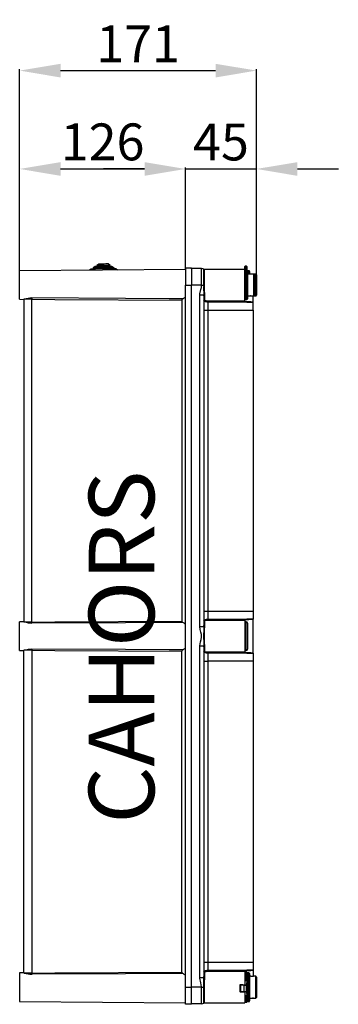
# Model space of a CAD drawing. Extents: x 96 to 255, y 182 to 303.
# Drawn here: x 216 to 255, y 183 to 303 of the extents above; entities that cross this region are included whole.
import ezdxf

# ---------------------------------------------------------------- set-up
doc = ezdxf.new("R2010")
doc.units = 0
doc.header["$MEASUREMENT"] = 0
doc.layers.get('0').update_dxf_attribs({"linetype": 'CONTINUOUS'})
doc.layers.get('DEFPOINTS').update_dxf_attribs({"linetype": 'CONTINUOUS'})
doc.layers.add('COTES', color=2, linetype='CONTINUOUS')
doc.styles.add('ROMANS', font='ARIAL.TTF')
doc.dimstyles.get("Standard").update_dxf_attribs({"dimtxt": 4.5, "dimasz": 5, "dimexe": 0.18, "dimexo": 0.0625, "dimgap": 1, "dimtad": 1, "dimdec": 1, "dimzin": 0, "dimdsep": 46, "dimtxsty": 'ROMANS', "dimcen": 1, "dimclrd": 256, "dimclre": 256, "dimclrt": 256, "dimadec": 0, "dimazin": 0, "dimtfac": 1, "dimtdec": 1, "dimtofl": 0, "dimtmove": 0, "dimatfit": 3, "dimfxl": 0, "dimtolj": 1, "dimtzin": 0, "dimarcsym": 0})

# ---------------------------------------------------------------- blocks, each defined once
blk = doc.blocks.new('*D30')
at = {"lineweight": -2}
for p, q in [((216.1, 272.68), (216.1, 284.8)), ((236.35, 272.42), (236.35, 284.8)), ((221.1, 284.62), (231.35, 284.62))]:
    blk.add_line(p, q, dxfattribs=at)
for points in [[(221.1, 285.45), (221.1, 283.78), (216.1, 284.62)], [(231.35, 285.45), (231.35, 283.78), (236.35, 284.62)]]:
    blk.add_solid(points)
at = {"layer": 'DEFPOINTS', "color": 0}
for p in [(236.35, 284.62), (216.1, 272.62), (236.35, 272.36)]:
    blk.add_point(p, dxfattribs=at)
at = {"insert": (226.23, 287.92), "char_height": 4.5, "attachment_point": 5, "style": 'ROMANS'}
blk.add_mtext('\\A1;126', dxfattribs=at)
blk = doc.blocks.new('*D31')
at = {"lineweight": -2}
for p, q in [((236.35, 272.42), (236.35, 284.8)), ((245.02, 271.76), (245.02, 284.8)), ((231.35, 284.62), (226.35, 284.62)), ((250.02, 284.62), (255.02, 284.62))]:
    blk.add_line(p, q, dxfattribs=at)
for points in [[(231.35, 285.45), (231.35, 283.78), (236.35, 284.62)], [(250.02, 285.45), (250.02, 283.78), (245.02, 284.62)]]:
    blk.add_solid(points)
at = {"layer": 'DEFPOINTS', "color": 0}
for p in [(245.02, 284.62), (236.35, 272.36), (245.02, 271.7)]:
    blk.add_point(p, dxfattribs=at)
at = {"insert": (240.69, 287.91), "char_height": 4.5, "attachment_point": 5, "style": 'ROMANS'}
blk.add_mtext('\\A1;45', dxfattribs=at)
blk = doc.blocks.new('*D32')
at = {"lineweight": -2}
for p, q in [((216.1, 272.24), (216.1, 296.8)), ((245.02, 271.76), (245.02, 296.8)), ((221.1, 296.62), (240.02, 296.62))]:
    blk.add_line(p, q, dxfattribs=at)
for points in [[(221.1, 297.45), (221.1, 295.78), (216.1, 296.62)], [(240.02, 297.45), (240.02, 295.78), (245.02, 296.62)]]:
    blk.add_solid(points)
at = {"layer": 'DEFPOINTS', "color": 0}
for p in [(245.02, 296.62), (216.1, 272.18), (245.02, 271.7)]:
    blk.add_point(p, dxfattribs=at)
at = {"insert": (230.56, 299.88), "char_height": 4.5, "attachment_point": 5, "style": 'ROMANS'}
blk.add_mtext('\\A1;171', dxfattribs=at)
blk = doc.blocks.new('PERFIL')
blk.add_line((20.25, 101.57), (28.92, 101.57))
at = {"linetype": 'Continuous'}
for p, q in [((20.25, 89.31), (0, 89.13)), ((0, 85.67), (0, 89.13)), ((8.75, 89.36), (8.52, 89.21)), ((9.21, 89.66), (8.96, 89.5)), ((8.96, 89.5), (8.96, 89.36)), ((9.67, 89.97), (9.41, 89.8)), ((9.41, 89.8), (9.41, 89.67)), ((11.07, 89.81), (10.81, 89.98)), ((11.07, 89.68), (11.07, 89.81)), ((11.53, 89.52), (11.27, 89.68)), ((11.53, 89.38), (11.53, 89.52)), ((11.97, 89.24), (11.73, 89.39)), ((20.25, 89.48), (20.25, 87.4)), ((21, 89.48), (20.25, 89.48)), ((21, 89.4), (21, 89.48)), ((22.22, 89.41), (21, 89.44)), ((21, 89.4), (21, 87.4)), ((22.22, 87.4), (22.22, 89.41)), ((22.48, 87.4), (22.48, 89.33)), ((22.53, 89.32), (22.53, 87.4)), ((27.5, 89.32), (22.53, 89.32)), ((27.5, 89.32), (27.5, 89.65)), ((27.5, 85.48), (27.5, 89.32)), ((27.53, 89.15), (27.53, 85.65)), ((27.75, 89.15), (27.53, 89.15)), ((27.71, 89.7), (27.54, 89.7)), ((27.54, 89.7), (27.54, 89.22)), ((27.54, 89.23), (27.54, 89.15)), ((27.71, 89.23), (27.54, 89.23)), ((27.71, 89.22), (27.71, 89.7)), ((27.71, 89.14), (27.71, 89.23)), ((27.75, 89.65), (27.75, 89.19)), ((27.75, 89.19), (27.75, 89.14)), ((27.75, 85.65), (27.75, 89.15)), ((27.78, 89.15), (27.78, 89.14)), ((28, 89.15), (27.78, 89.15)), ((27.83, 89.07), (27.83, 85.73)), ((28, 88.73), (28, 89.15)), ((28.08, 89.07), (28.08, 88.73)), ((28, 88.73), (27.83, 88.73)), ((28.25, 88.73), (28.08, 88.73)), ((28.58, 88.73), (28.33, 88.73)), ((28.58, 86.07), (28.58, 88.73)), ((28.83, 88.73), (28.58, 88.73)), ((28.67, 88.65), (28.67, 86.15)), ((28.83, 86.07), (28.83, 88.73)), ((28.92, 88.65), (28.92, 86.15)), ((20.25, 1.73), (20.25, 87.4)), ((20.25, 87.4), (21, 87.4)), ((21, 1.73), (21, 87.4)), ((22.22, 87.4), (21, 87.4)), ((22.22, 87.4), (22.48, 87.4)), ((22.53, 87.4), (22.48, 87.4)), ((0, 85.67), (0.56, 85.66)), ((1.49, 85.68), (0.5, 85.68)), ((0.5, 85.66), (0.5, 46.3)), ((1.49, 46.29), (1.49, 85.68)), ((19.82, 85.58), (19.82, 46.39)), ((22.01, 45.74), (22.01, 86.23)), ((22.01, 86.23), (22.49, 86.23)), ((22.5, 86.09), (22.49, 86.23)), ((22.5, 86.09), (22.5, 45.87)), ((22.57, 86.28), (22.58, 86.15)), ((22.58, 86.15), (22.58, 85.6)), ((22.99, 85.33), (22.99, 84.34)), ((26, 85.48), (27.5, 85.48)), ((27.5, 85.32), (27.5, 85.49)), ((27.53, 85.65), (27.75, 85.65)), ((27.83, 86.07), (28, 86.07)), ((28.17, 86.08), (28.16, 86.08)), ((28.2, 86.08), (28.17, 86.08)), ((28.33, 86.07), (28.58, 86.07)), ((28.5, 85.33), (28.5, 86.06)), ((28.5, 84.34), (28.5, 85.33)), ((28.58, 86.07), (28.83, 86.07)), ((22.5, 84.34), (22.99, 84.34)), ((22.99, 84.34), (22.99, 47.63)), ((22.99, 84.34), (28.5, 84.34)), ((28.5, 84.34), (28.5, 47.63)), ((22.5, 47.63), (22.99, 47.63)), ((22.99, 47.63), (28.5, 47.63)), ((22.99, 47.63), (22.99, 46.64)), ((28.5, 47.63), (28.5, 46.63)), ((0.56, 46.31), (0, 46.3)), ((0, 42.83), (0, 46.3)), ((1.49, 46.29), (0.5, 46.29)), ((22.01, 45.74), (22.49, 45.74)), ((22.49, 45.74), (22.5, 45.87)), ((22.58, 45.82), (22.57, 45.69)), ((22.58, 46.36), (22.58, 45.82)), ((27.5, 46.48), (26, 46.48)), ((27.5, 46.48), (27.5, 46.65)), ((27.5, 46.48), (27.5, 42.65)), ((27.53, 46.32), (27.53, 42.82)), ((27.67, 46.32), (27.53, 46.32)), ((27.67, 42.82), (27.67, 46.32)), ((27.83, 46.15), (27.83, 42.98)), ((28.5, 42.5), (28.5, 46.63)), ((22.01, 2.91), (22.01, 43.39)), ((22.01, 43.39), (22.49, 43.39)), ((22.5, 43.26), (22.49, 43.39)), ((22.5, 43.26), (22.5, 3.04)), ((22.57, 43.44), (22.58, 43.32)), ((22.58, 43.32), (22.58, 42.77)), ((0, 42.83), (0.56, 42.83)), ((1.49, 42.84), (0.5, 42.84)), ((0.5, 3.47), (0.5, 42.83)), ((1.49, 42.84), (1.49, 3.46)), ((19.82, 3.55), (19.82, 42.75)), ((22.99, 42.5), (22.99, 41.51)), ((26, 42.65), (27.5, 42.65)), ((27.5, 42.49), (27.5, 42.65)), ((27.53, 42.82), (27.67, 42.82)), ((28.5, 42.5), (28.5, 41.51)), ((22.5, 41.51), (22.99, 41.51)), ((22.99, 41.51), (22.99, 4.79)), ((28.5, 41.51), (22.99, 41.51)), ((28.5, 41.51), (28.5, 4.79)), ((22.5, 4.79), (22.99, 4.79)), ((22.99, 4.79), (22.99, 3.8)), ((22.99, 4.79), (28.5, 4.79)), ((27.5, 3.65), (26, 3.65)), ((27.5, 3.65), (27.5, 3.81)), ((27.5, 3.65), (27.5, 2.04)), ((28.5, 4.79), (28.5, 3.8)), ((28.5, 3.8), (28.5, 3.07)), ((0.56, 3.47), (0, 3.47)), ((0, 3.47), (0, 0)), ((1.49, 3.46), (0.5, 3.46)), ((22.01, 2.91), (22.49, 2.91)), ((22.49, 2.91), (22.5, 3.04)), ((22.58, 2.98), (22.57, 2.86)), ((22.58, 3.53), (22.58, 2.98)), ((27.54, 3.57), (27.54, 2.54)), ((27.71, 3.57), (27.54, 3.57)), ((27.54, 2.54), (27.71, 2.54)), ((27.71, 2.54), (27.71, 3.57)), ((27.75, 3.53), (27.75, 2.46)), ((27.75, 2.46), (27.75, 2.28)), ((27.78, 3.48), (27.78, -0.02)), ((28, 3.48), (27.78, 3.48)), ((28, -0.02), (28, 3.48)), ((28.08, 3.4), (28.08, 0.07)), ((28.25, 3.07), (28.08, 3.07)), ((28.83, 3.07), (28.58, 3.07)), ((28.83, 0.4), (28.83, 3.07)), ((28.92, 2.98), (28.92, 0.48)), ((20.25, -0.35), (20.25, 1.73)), ((20.25, 1.73), (21, 1.73)), ((21, -0.26), (21, 1.73)), ((22.22, 1.73), (21, 1.73)), ((22.22, -0.28), (22.22, 1.73)), ((22.22, 1.73), (22.48, 1.73)), ((22.48, -0.2), (22.48, 1.73)), ((22.53, 1.73), (22.48, 1.73)), ((22.53, 1.73), (22.53, -0.18)), ((26.94, 1.97), (26.9, 1.98)), ((26.9, 1.98), (26.9, 1.23)), ((26.9, 1.98), (26.9, 1.23)), ((26.9, 1.23), (26.94, 1.22)), ((27.27, 2.03), (26.94, 2.02)), ((27.26, 2.03), (26.94, 2.02)), ((26.94, 2.02), (26.94, 2.02)), ((26.94, 2.02), (26.98, 2.01)), ((26.94, 1.22), (26.94, 1.97)), ((26.98, 2.01), (27.4, 2.02)), ((27.41, 1.97), (26.99, 1.97)), ((26.99, 1.97), (26.99, 1.22)), ((26.99, 1.22), (27.41, 1.22)), ((27.41, 1.22), (27.41, 1.97)), ((27.53, 2.04), (27.5, 2.04)), ((27.54, 2.04), (27.51, 2.04)), ((27.54, 2.04), (27.71, 2.04)), ((27.67, 2.03), (27.71, 2.04)), ((27.68, 1.2), (27.72, 1.21)), ((27.75, 2), (27.71, 1.99)), ((27.71, 1.24), (27.71, 1.99)), ((27.71, 1.24), (27.75, 1.25)), ((27.75, 0.98), (27.75, 2.28)), ((0, 0), (20.25, -0.18)), ((26.93, 1.19), (26.97, 1.18)), ((26.98, 1.18), (27.4, 1.19)), ((27.5, 1.19), (27.5, -0.18)), ((27.54, 0.71), (27.71, 0.71)), ((27.54, 0.71), (27.54, -0.1)), ((27.71, -0.1), (27.71, 0.71)), ((27.75, 0.98), (27.75, 0.8)), ((27.75, 0.8), (27.75, -0.06)), ((28.08, 0.4), (28.25, 0.4)), ((28.33, 0.4), (28.58, 0.4)), ((28.42, 0.41), (28.41, 0.41)), ((28.45, 0.41), (28.42, 0.41)), ((28.58, 0.4), (28.83, 0.4)), ((21, -0.35), (20.25, -0.35)), ((21, -0.26), (21, -0.35)), ((22.22, -0.28), (21, -0.31)), ((22.53, -0.18), (27.5, -0.18)), ((27.54, -0.1), (27.71, -0.1)), ((27.54, -0.1), (27.54, -0.11)), ((27.54, -0.11), (27.71, -0.11)), ((27.71, -0.11), (27.71, -0.1)), ((27.75, -0.06), (27.75, -0.06)), ((27.78, -0.02), (28, -0.02))]:
    blk.add_line(p, q, dxfattribs=at)
for points in [[(11.73, 89.39), (11.73, 89.39), (11.69, 89.39), (11.58, 89.38), (11.42, 89.38), (11.21, 89.38), (10.97, 89.38), (10.69, 89.38), (10.39, 89.37), (10.09, 89.37), (9.8, 89.37), (9.52, 89.37), (9.27, 89.36), (9.06, 89.36), (8.9, 89.36), (8.8, 89.36), (8.75, 89.36), (8.75, 89.36)], [(11.53, 89.52), (11.51, 89.52), (11.44, 89.52), (11.31, 89.52), (11.13, 89.51), (10.91, 89.51), (10.65, 89.51), (10.38, 89.51), (10.1, 89.51), (9.83, 89.5), (9.58, 89.5), (9.36, 89.5), (9.18, 89.5), (9.05, 89.5), (8.97, 89.5), (8.96, 89.5)], [(11.27, 89.68), (11.26, 89.68), (11.2, 89.68), (11.09, 89.68), (10.92, 89.68), (10.72, 89.68), (10.49, 89.68), (10.24, 89.67), (9.99, 89.67), (9.76, 89.67), (9.56, 89.67), (9.39, 89.67), (9.28, 89.66), (9.22, 89.66), (9.21, 89.66)], [(11.07, 89.81), (11.06, 89.81), (11.02, 89.81), (10.91, 89.81), (10.76, 89.81), (10.57, 89.81), (10.35, 89.81), (10.13, 89.81), (9.91, 89.8), (9.72, 89.8), (9.56, 89.8), (9.46, 89.8), (9.41, 89.8), (9.41, 89.8)], [(10.81, 89.98), (10.81, 89.98), (10.76, 89.98), (10.66, 89.98), (10.51, 89.98), (10.33, 89.97), (10.14, 89.97), (9.97, 89.97), (9.82, 89.97), (9.72, 89.97), (9.67, 89.97), (9.67, 89.97)], [(28.33, 88.73), (28.32, 88.73), (28.3, 88.73), (28.26, 88.73), (28.2, 88.72), (28.15, 88.72), (28.09, 88.72), (28.05, 88.73), (28.02, 88.73), (28, 88.73), (28, 88.73)], [(22.01, 86.23), (22.02, 86.32), (22.12, 86.85), (22.19, 87.12), (22.22, 87.4)], [(22.53, 87.4), (22.54, 86.78), (22.57, 86.28)], [(19.91, 85.72), (19.58, 85.73), (18.24, 85.73), (12.91, 85.76), (1.49, 85.83)], [(1.49, 85.68), (4.31, 85.66), (19.82, 85.58)], [(22.58, 86.15), (22.57, 86.15), (22.55, 86.15), (22.54, 86.14), (22.52, 86.13), (22.51, 86.12), (22.51, 86.12), (22.5, 86.11), (22.5, 86.09)], [(22.99, 85.33), (22.91, 85.33), (22.81, 85.34), (22.69, 85.37), (22.55, 85.43), (22.5, 85.52)], [(22.58, 85.6), (22.62, 85.54), (22.74, 85.5), (22.84, 85.49), (22.93, 85.49), (22.99, 85.49)], [(22.99, 85.49), (25.31, 85.48), (26, 85.48)], [(27.5, 85.32), (25.31, 85.32), (22.99, 85.33)], [(28, 86.07), (28, 86.07), (28.02, 86.07), (28.05, 86.07), (28.09, 86.08), (28.15, 86.08), (28.2, 86.08), (28.25, 86.07), (28.3, 86.07), (28.32, 86.07), (28.33, 86.07), (28.33, 86.07)], [(1.49, 46.29), (4.31, 46.31), (19.82, 46.39)], [(19.91, 46.24), (19.58, 46.24), (18.24, 46.23), (12.91, 46.2), (1.49, 46.14)], [(22.01, 43.39), (22.08, 43.86), (22.16, 44.15), (22.22, 44.45), (22.2, 44.75), (22.14, 45.05), (22.05, 45.39), (22.01, 45.74)], [(22.5, 46.44), (22.55, 46.53), (22.69, 46.6), (22.81, 46.63), (22.91, 46.64), (22.99, 46.64)], [(22.58, 45.82), (22.57, 45.82), (22.55, 45.82), (22.54, 45.83), (22.52, 45.83), (22.51, 45.84), (22.51, 45.85), (22.5, 45.86), (22.5, 45.87)], [(22.99, 46.48), (22.93, 46.48), (22.84, 46.47), (22.74, 46.46), (22.62, 46.42), (22.58, 46.36)], [(22.99, 46.64), (25.31, 46.64), (27.5, 46.65)], [(26, 46.48), (25.31, 46.48), (22.99, 46.48)], [(22.58, 43.32), (22.57, 43.31), (22.55, 43.31), (22.54, 43.31), (22.52, 43.3), (22.51, 43.29), (22.51, 43.28), (22.5, 43.27), (22.5, 43.26)], [(19.91, 42.89), (19.58, 42.89), (18.24, 42.9), (12.91, 42.93), (1.49, 42.99)], [(1.49, 42.84), (4.31, 42.83), (19.82, 42.75)], [(22.99, 42.5), (22.91, 42.5), (22.81, 42.51), (22.69, 42.53), (22.55, 42.6), (22.5, 42.69)], [(22.58, 42.77), (22.62, 42.71), (22.74, 42.67), (22.84, 42.66), (22.93, 42.66), (22.99, 42.65)], [(22.99, 42.65), (25.31, 42.65), (26, 42.65)], [(27.5, 42.49), (25.31, 42.49), (22.99, 42.5)], [(22.5, 3.61), (22.55, 3.7), (22.69, 3.77), (22.81, 3.79), (22.91, 3.8), (22.99, 3.8)], [(22.99, 3.65), (22.93, 3.64), (22.84, 3.64), (22.74, 3.63), (22.62, 3.59), (22.58, 3.53)], [(22.99, 3.8), (25.31, 3.81), (27.5, 3.81)], [(26, 3.65), (25.31, 3.65), (22.99, 3.65)], [(1.49, 3.46), (4.31, 3.47), (19.82, 3.55)], [(19.91, 3.41), (19.58, 3.41), (18.24, 3.4), (12.91, 3.37), (1.49, 3.31)], [(22.22, 1.73), (22.22, 1.78), (22.18, 2.03), (22.12, 2.28), (22.02, 2.82), (22.01, 2.91)], [(22.48, 1.73), (22.48, 2.32), (22.49, 2.91)], [(22.58, 2.98), (22.57, 2.99), (22.55, 2.99), (22.54, 2.99), (22.52, 3), (22.51, 3.01), (22.51, 3.02), (22.5, 3.03), (22.5, 3.04)], [(22.57, 2.86), (22.54, 2.36), (22.53, 1.73)], [(27.54, 2.54), (27.53, 2.54), (27.53, 2.54), (27.52, 2.53), (27.51, 2.5), (27.5, 2.46)], [(27.75, 2.46), (27.74, 2.51), (27.73, 2.53), (27.72, 2.54), (27.72, 2.54), (27.71, 2.54), (27.71, 2.54)], [(28.58, 3.07), (28.57, 3.07), (28.55, 3.06), (28.51, 3.06), (28.45, 3.06), (28.4, 3.06), (28.34, 3.06), (28.3, 3.06), (28.27, 3.06), (28.25, 3.07), (28.25, 3.07)], [(26.9, 1.98), (26.9, 1.98), (26.9, 1.98)], [(26.9, 1.23), (26.9, 1.23), (26.9, 1.23)], [(26.99, 1.22), (26.99, 1.21), (26.99, 1.2), (26.99, 1.19), (26.99, 1.19), (26.99, 1.18), (26.99, 1.18), (26.99, 1.18), (26.98, 1.18)], [(27.41, 1.22), (27.41, 1.22), (27.41, 1.21), (27.41, 1.2), (27.41, 1.2), (27.41, 1.19), (27.4, 1.19), (27.4, 1.19), (27.4, 1.19)], [(27.51, 2.04), (27.5, 2.04), (27.5, 2.04)], [(27.51, 2.04), (27.51, 2.04), (27.5, 2.04)], [(27.53, 2.04), (27.54, 2.04), (27.54, 2.04)], [(27.68, 1.2), (27.67, 1.2), (27.67, 1.2)], [(27.5, 0.8), (27.51, 0.75), (27.52, 0.73), (27.53, 0.72), (27.53, 0.72), (27.54, 0.71), (27.54, 0.71)], [(27.71, 0.71), (27.72, 0.72), (27.72, 0.72), (27.73, 0.73), (27.74, 0.75), (27.75, 0.8)], [(28.25, 0.4), (28.25, 0.4), (28.27, 0.4), (28.3, 0.41), (28.34, 0.41), (28.4, 0.41), (28.45, 0.41), (28.5, 0.41), (28.55, 0.4), (28.57, 0.4), (28.58, 0.4), (28.57, 0.4), (28.57, 0.4)], [(28.33, 0.4), (28.32, 0.4), (28.32, 0.4)], [(27.75, -0.02), (27.77, -0.01), (27.77, -0.01)]]:
    blk.add_lwpolyline(points, dxfattribs=at)
for centre, radius, start, end in [((22.21, 88.91), 0.5, 57.1714, 88.5), ((22.53, 89.4), 0.0833, 237.1714, 270), ((27.54, 89.65), 0.0417, 90, 180), ((27.54, 89.19), 0.0417, 90, 180), ((27.53, 89.12), 0.0333, 90, 180), ((27.71, 89.65), 0.0417, 0, 90), ((27.71, 89.19), 0.0417, 0, 90), ((27.75, 89.07), 0.0833, 0, 90), ((27.78, 89.12), 0.0333, 90, 112.6199), ((28, 89.07), 0.0833, 0, 90), ((28.58, 88.65), 0.0833, 0, 90), ((28.83, 88.65), 0.0833, 0, 90), ((41.29, 87), 18.82, 178.7774, 182.3517), ((4.23, 67.41), 18.62, 98.4682, 101.3625), ((3.21, 85.75), 1.72, 177.4994, 182.5006), ((19.99, 85.58), 0.165, 117.9792, 179.9507), ((19.02, 87.4), 1.9, 298.0887, 310.4945), ((22.57, 86.19), 0.0889, 88.3454, 153.2782), ((22.58, 85.52), 0.0809, 88.221, 178.1023), ((24.2, 85.4), 1.21, 175.7268, 183.2209), ((27.53, 85.68), 0.0333, 180, 270), ((27.69, 72.55), 12.81, 86.3718, 90.8465), ((28.16, 101.45), 16.12, 267.6425, 271.1979), ((27.75, 85.73), 0.0833, 270, 0), ((28.58, 86.15), 0.0833, 270, 0), ((28.83, 86.15), 0.0833, 270, 0), ((4.15, 64.11), 18.17, 258.601, 261.5684), ((3.21, 46.22), 1.72, 177.4994, 182.5006), ((19.99, 46.39), 0.165, 180.0482, 242.0219), ((19.02, 44.57), 1.9, 49.5057, 61.9109), ((53.93, 44.57), 31.46, 177.8617, 182.1383), ((22.57, 45.78), 0.0889, 206.7206, 271.6544), ((22.58, 46.45), 0.0809, 181.8968, 271.7807), ((34.96, 44.57), 12.44, 174.8124, 185.1876), ((24.2, 46.57), 1.21, 176.779, 184.2732), ((28.2, 27.29), 19.34, 89.0985, 92.0609), ((27.69, 59.43), 12.82, 269.1557, 273.6259), ((27.53, 46.28), 0.0333, 90, 180), ((27.67, 46.15), 0.167, 0, 90), ((22.57, 43.35), 0.0889, 88.3466, 153.2758), ((4.15, 25.02), 18.17, 98.4316, 101.399), ((3.21, 42.92), 1.72, 177.4994, 182.5006), ((19.99, 42.75), 0.165, 117.9781, 179.9518), ((19.02, 44.57), 1.9, 298.0891, 310.4943), ((22.58, 42.69), 0.0809, 88.2193, 178.1032), ((24.2, 42.56), 1.21, 175.7268, 183.221), ((27.53, 42.85), 0.0333, 180, 270), ((27.69, 29.72), 12.81, 86.3714, 90.847), ((28.16, 58.63), 16.13, 267.6441, 271.1965), ((27.67, 42.98), 0.167, 270, 0), ((22.58, 3.61), 0.0809, 181.8995, 271.7762), ((24.2, 3.74), 1.21, 176.779, 184.2732), ((28.2, -15.53), 19.33, 89.0974, 92.062), ((27.69, 16.57), 12.8, 269.151, 273.6306), ((4.16, 21.28), 18.17, 258.6012, 261.5679), ((3.21, 3.38), 1.72, 177.4993, 182.5007), ((19.99, 3.56), 0.165, 180.0482, 242.0219), ((19.02, 1.73), 1.9, 49.5066, 61.9105), ((22.57, 2.95), 0.0889, 206.7211, 271.6515), ((27.54, 3.53), 0.0417, 90, 180), ((27.71, 3.53), 0.0417, 0, 90), ((27.78, 3.45), 0.0333, 90, 180), ((28, 3.4), 0.0833, 0, 90), ((28.83, 2.98), 0.0833, 0, 90), ((26.94, 1.98), 0.0418, 92.1059, 180.7229), ((26.94, 1.98), 0.0417, 91.0083, 180), ((26.94, 1.23), 0.0403, 179.0413, 255.625), ((26.94, 1.23), 0.0417, 180, 256.2262), ((26.99, 1.97), 0.0418, 92.1063, 180.7225), ((26.98, 2.29), 0.326, 263.3312, 272.321), ((26.98, 1.22), 0.0406, 179.2685, 255.3978), ((26.98, 1.54), 0.326, 263.3312, 272.321), ((26.94, 1.97), 0.0591, 351.0362, 36.3736), ((27.42, 3.78), 1.77, 269.4414, 278.0757), ((27.35, 1.98), 0.059, 351.031, 36.3818), ((27.42, 2.95), 1.76, 269.4378, 278.0771), ((27.43, 3.93), 1.96, 269.438, 278.0778), ((27.43, 3.18), 1.96, 269.438, 278.0778), ((27.66, 1.99), 0.0418, 359.2736, 87.8976), ((27.67, 1.24), 0.0404, 284.379, 0.9547), ((27.71, 2), 0.0423, 1.0366, 91.0763), ((27.71, 1.26), 0.042, 283.0898, 359.1246), ((26.98, 1.22), 0.0417, 256.2262, 271.0083), ((27.78, 0.02), 0.0333, 180, 270), ((28, 0.07), 0.0833, 270, 0), ((28.83, 0.48), 0.0833, 270, 0), ((22.21, 0.22), 0.5, 271.5, 302.8286), ((22.53, -0.27), 0.0833, 90, 122.8286), ((27.54, -0.06), 0.0417, 180, 270), ((27.54, -0.06), 0.0417, 180, 270), ((27.71, -0.06), 0.0417, 270, 0), ((27.71, -0.06), 0.0417, 270, 0)]:
    blk.add_arc(centre, radius, start, end, dxfattribs=at)
at = {"layer": 'COTES', "insert": (8.44, 21.69), "char_height": 8, "width": 54.3199, "attachment_point": 1, "rotation": 90, "style": 'ROMANS'}
blk.add_mtext('CAHORS ', dxfattribs=at)
for base, p1, p2, text, picture, middle in [((28.92, 113.57), (0, 89.13), (28.92, 88.65), '171', '*D32', (14.46, 116.83)), ((20.25, 101.57), (0, 89.57), (20.25, 89.31), '126', '*D30', (10.13, 104.87)), ((28.92, 101.57), (20.25, 89.31), (28.92, 88.65), '45', '*D31', (24.58, 104.86))]:
    dim = blk.add_linear_dim(base=base, p1=p1, p2=p2, text=text, dimstyle='Standard')
    dim.commit()
    dim.dimension.update_dxf_attribs({"geometry": picture, "text_midpoint": middle, "insert": (-216.1, -183.05)})

msp = doc.modelspace()

# ---------------------------------------------------------------- block references
msp.add_blockref('PERFIL', (216.1, 183.05))

doc.saveas('drawing.dxf')
